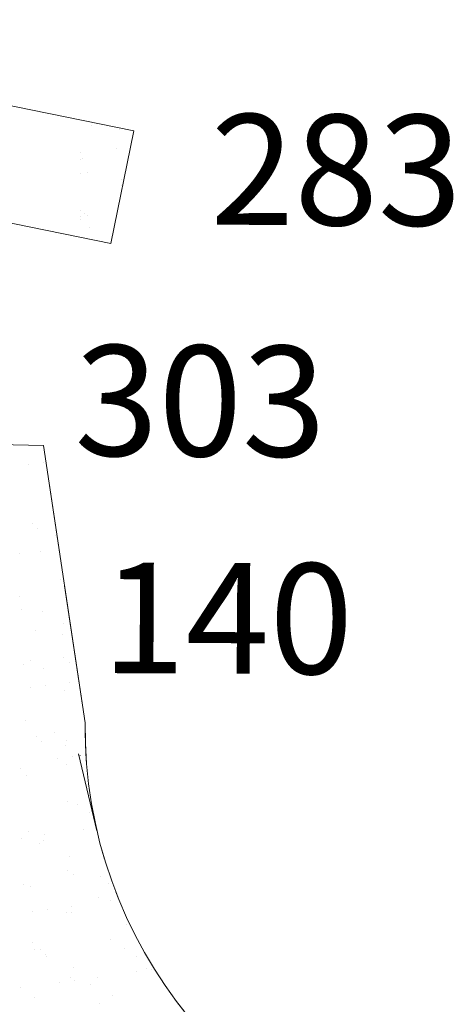
# Model space of a CAD drawing. Units: millimetres. Extents: x 1078 to 1626, y 42 to 438.
# Drawn here: x 1338 to 1376, y 292 to 377 of the extents above; entities that cross this region are included whole.
import ezdxf

# ---------------------------------------------------------------- set-up
doc = ezdxf.new("R2010")
doc.units = ezdxf.units.MM
doc.linetypes.add('ACAD_ISO02W100', pattern=[15, 12, -3])
doc.layers.add('LOGRADOURO', color=7, linetype='CONTINUOUS')
for name, color, linetype, lineweight in [('P-Area_verde', 3, 'CONTINUOUS', 20), ('P-Cotas', 5, 'CONTINUOUS', 20), ('P-Lim_trac_viario_proj', 1, 'ACAD_ISO02W100', 20)]:
    doc.layers.add(name, color=color, linetype=linetype, lineweight=lineweight)
doc.styles.add('ROMANS', font='ROMANS.SHX', dxfattribs={"height": 1.25})

msp = doc.modelspace()

# ---------------------------------------------------------------- linework, layer by layer
at = {"layer": 'P-Area_verde'}
for p, q in [((1300.977, 377.123), (1348.2, 367.49)), ((1348.2, 367.49), (1346.201, 357.692)), ((1346.201, 357.692), (1336.403, 359.691)), ((1340.364, 340.18), (1331.182, 340.363)), ((1343.98, 316.12), (1340.364, 340.18))]:
    msp.add_line(p, q, dxfattribs=at)
at = {"layer": 'P-Area_verde', "lineweight": 9}
for p, q in [((1344.143, 368.318), (1344.143, 368.318)), ((1344.566, 367.929), (1344.566, 367.929)), ((1346.957, 367.555), (1346.957, 367.555)), ((1347.152, 367.704), (1347.152, 367.704)), ((1347.152, 367.704), (1347.152, 367.704)), ((1346.738, 365.933), (1346.738, 365.933)), ((1343.554, 364.952), (1343.554, 364.952)), ((1343.554, 364.952), (1343.554, 364.952)), ((1343.555, 365.555), (1343.555, 365.555)), ((1343.555, 365.555), (1343.555, 365.555)), ((1343.555, 365.555), (1343.555, 365.555)), ((1343.73, 365.086), (1343.73, 365.086)), ((1347.556, 364.334), (1347.556, 364.334)), ((1343.553, 363.812), (1343.553, 363.812)), ((1344.173, 363.893), (1344.173, 363.893)), ((1347.146, 363.26), (1347.146, 363.26)), ((1347.315, 363.152), (1347.315, 363.152)), ((1347.315, 363.152), (1347.315, 363.152)), ((1347.107, 362.737), (1347.107, 362.737)), ((1347.253, 362.849), (1347.253, 362.849)), ((1347.253, 362.849), (1347.253, 362.849)), ((1343.548, 360.581), (1343.548, 360.581)), ((1343.548, 360.581), (1343.548, 360.581)), ((1343.547, 360.014), (1343.547, 360.014)), ((1343.547, 360.014), (1343.547, 360.014)), ((1343.547, 359.773), (1343.547, 359.773)), ((1343.547, 359.773), (1343.547, 359.773)), ((1343.881, 360.269), (1343.881, 360.269)), ((1344.206, 360.161), (1344.206, 360.161)), ((1344.337, 359.047), (1344.337, 359.047)), ((1339.07, 338.56), (1339.07, 338.56)), ((1340.371, 338.732), (1340.371, 338.732)), ((1340.578, 338.759), (1340.578, 338.759)), ((1340.578, 338.759), (1340.578, 338.759)), ((1340.752, 337.598), (1340.752, 337.598)), ((1339.397, 333.389), (1339.397, 333.389)), ((1339.858, 332.967), (1339.858, 332.967)), ((1341.375, 332.391), (1341.375, 332.391)), ((1341.418, 333.171), (1341.418, 333.171)), ((1338.307, 330.784), (1338.307, 330.784)), ((1340.087, 330.955), (1340.087, 330.955)), ((1341.702, 331.277), (1341.702, 331.277)), ((1341.836, 328.554), (1341.836, 328.554)), ((1338.311, 327.113), (1338.311, 327.113)), ((1338.464, 325.967), (1338.464, 325.967)), ((1340.284, 325.774), (1340.284, 325.774)), ((1342.486, 326.064), (1342.486, 326.064)), ((1342.107, 324.695), (1342.107, 324.695)), ((1339.641, 324.085), (1339.641, 324.085)), ((1341.993, 323.737), (1341.993, 323.737)), ((1339.276, 321.524), (1339.276, 321.524)), ((1342.13, 321.804), (1342.13, 321.804)), ((1342.591, 321.382), (1342.591, 321.382)), ((1338.622, 321.149), (1338.622, 321.149)), ((1340.33, 320.852), (1340.33, 320.852)), ((1343.285, 320.746), (1343.285, 320.746)), ((1342.589, 319.605), (1342.589, 319.605)), ((1343.44, 319.717), (1343.44, 319.717)), ((1339.255, 319.166), (1339.255, 319.166)), ((1340.556, 319.337), (1340.556, 319.337)), ((1342.151, 318.92), (1342.151, 318.92)), ((1343.58, 318.782), (1343.58, 318.782)), ((1338.779, 316.332), (1338.779, 316.332)), ((1339.738, 314.915), (1339.738, 314.915)), ((1340.199, 314.493), (1340.199, 314.493)), ((1341.295, 315.264), (1341.295, 315.264)), ((1342.349, 314.592), (1342.349, 314.592)), ((1342.308, 314.103), (1342.308, 314.103)), ((1341.56, 312.997), (1341.56, 312.997)), ((1342.861, 313.168), (1342.861, 313.168)), ((1344.068, 313.497), (1344.068, 313.497)), ((1344.074, 313.328), (1344.074, 313.328)), ((1344.074, 313.328), (1344.074, 313.328)), ((1338.359, 312.16), (1338.359, 312.16)), ((1342.374, 312.5), (1342.374, 312.5)), ((1338.937, 311.515), (1338.937, 311.515)), ((1342.466, 309.286), (1342.466, 309.286)), ((1343.314, 309.004), (1343.314, 309.004)), ((1344.368, 308.332), (1344.368, 308.332)), ((1344.754, 308.086), (1344.754, 308.086)), ((1343.865, 306.827), (1343.865, 306.827)), ((1338.437, 306.113), (1338.437, 306.113)), ((1339.094, 306.698), (1339.094, 306.698)), ((1340.378, 305.9), (1340.378, 305.9)), ((1340.469, 306.38), (1340.469, 306.38)), ((1339.983, 305.61), (1339.983, 305.61)), ((1342.623, 304.468), (1342.623, 304.468)), ((1342.471, 303.33), (1342.471, 303.33)), ((1342.932, 302.908), (1342.932, 302.908)), ((1345.333, 302.743), (1345.333, 302.743)), ((1338.602, 302.057), (1338.602, 302.057)), ((1339.252, 301.881), (1339.252, 301.881)), ((1346.004, 302.125), (1346.004, 302.125)), ((1346.307, 302.357), (1346.307, 302.357)), ((1346.307, 302.357), (1346.307, 302.357)), ((1346.388, 302.072), (1346.388, 302.072)), ((1346.432, 302.043), (1346.432, 302.043)), ((1345.107, 300.915), (1345.107, 300.915)), ((1340.742, 299.943), (1340.742, 299.943)), ((1342.774, 300.211), (1342.774, 300.211)), ((1346.17, 300.658), (1346.17, 300.658)), ((1339.441, 299.772), (1339.441, 299.772)), ((1342.397, 299.64), (1342.397, 299.64)), ((1342.781, 299.651), (1342.781, 299.651)), ((1347.595, 298.635), (1347.595, 298.635)), ((1347.88, 298.626), (1347.88, 298.626)), ((1347.88, 298.626), (1347.88, 298.626)), ((1348.056, 298.212), (1348.056, 298.212)), ((1348.118, 298.156), (1348.118, 298.156)), ((1339.409, 297.064), (1339.409, 297.064)), ((1346.161, 297.307), (1346.161, 297.307)), ((1347.352, 296.483), (1347.352, 296.483)), ((1339.567, 296.469), (1339.567, 296.469)), ((1340.08, 296.44), (1340.08, 296.44)), ((1340.541, 296.018), (1340.541, 296.018)), ((1340.621, 295.797), (1340.621, 295.797)), ((1348.407, 295.811), (1348.407, 295.811)), ((1342.938, 294.834), (1342.938, 294.834)), ((1349.334, 294.804), (1349.334, 294.804)), ((1349.774, 295.142), (1349.774, 295.142)), ((1349.98, 294.809), (1349.98, 294.809)), ((1342.716, 294.025), (1342.716, 294.025)), ((1345.079, 294.041), (1345.079, 294.041)), ((1348.475, 294.488), (1348.475, 294.488)), ((1349.776, 294.66), (1349.776, 294.66)), ((1350.05, 294.696), (1350.05, 294.696)), ((1350.05, 294.696), (1350.05, 294.696)), ((1338.35, 293.155), (1338.35, 293.155)), ((1341.746, 293.602), (1341.746, 293.602)), ((1343.047, 293.774), (1343.047, 293.774)), ((1344.417, 293.379), (1344.417, 293.379)), ((1339.567, 292.247), (1339.567, 292.247)), ((1346.319, 292.49), (1346.319, 292.49)), ((1345.204, 291.745), (1345.204, 291.745)), ((1351.976, 291.893), (1351.976, 291.893))]:
    msp.add_line(p, q, dxfattribs=at)
at = {"layer": 'P-Area_verde'}
msp.add_arc((1383.658, 315.721), 39.679, 179.42292, 259.12497, dxfattribs=at)
at = {"layer": 'P-Cotas'}
msp.add_line((1345.007, 306.742), (1343.39, 313.424), dxfattribs=at)
msp.add_solid([(1343.6, 313.321), (1343.614, 313.263), (1343.432, 313.249)], dxfattribs=at)
at = {"layer": 'P-Lim_trac_viario_proj'}
msp.add_line((1343.98, 316.12), (1340.364, 340.18), dxfattribs=at)
msp.add_arc((1383.658, 315.721), 39.679, 179.42292, 259.12497, dxfattribs=at)

# ---------------------------------------------------------------- texts
at = {"layer": 'LOGRADOURO', "style": 'ROMANS'}
for s, p in [('283', (1354.838, 359.336)), ('303', (1343.046, 339.29)), ('140', (1345.405, 320.423))]:
    msp.add_text(s, height=9.6, rotation=359.75451, dxfattribs=at).set_placement(p)

doc.saveas('drawing.dxf')
